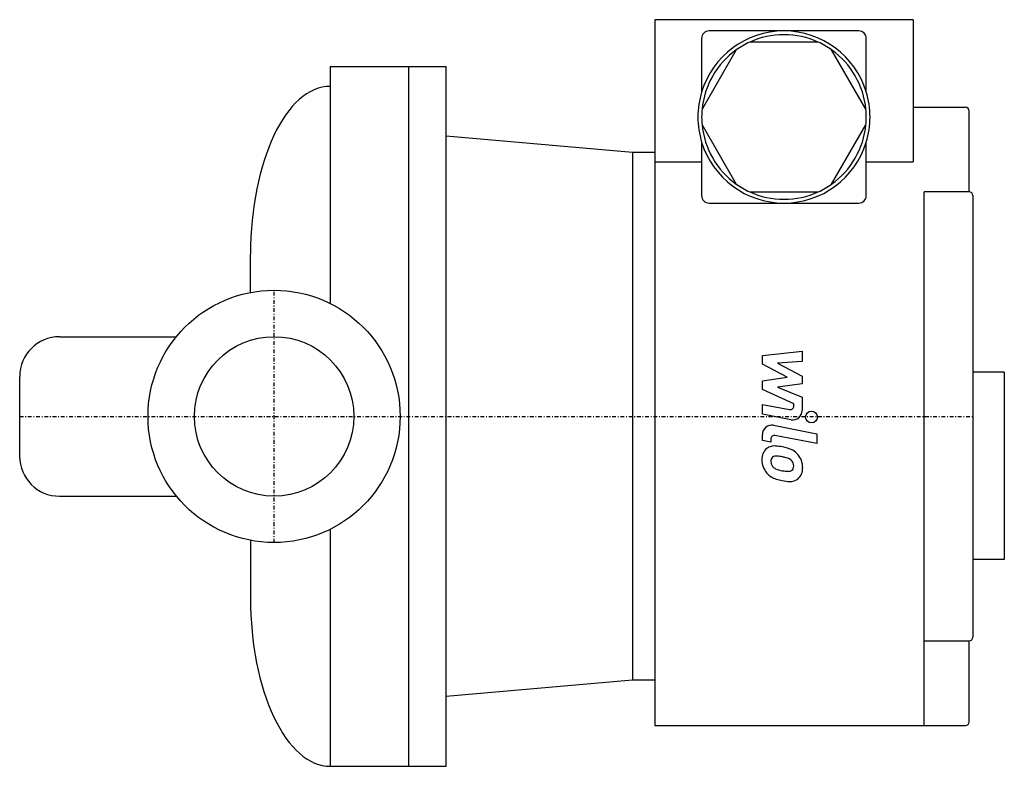
# Model space of a CAD drawing. Extents: x -34 to 98, y -47 to 53.
import ezdxf

# ---------------------------------------------------------------- set-up
doc = ezdxf.new("R2010")
doc.units = 0
doc.linetypes.add('DASHDOT', pattern=[1, 0.5, -0.25, 0, -0.25])
doc.layers.get('0').update_dxf_attribs({"color": 124})
for name, color, linetype in [('CP_AXIS', 143, 'DASHDOT'), ('CP_DETAL', 33, 'Continuous'), ('cp_hidde', 203, 'Continuous')]:
    doc.layers.add(name, color=color, linetype=linetype)

msp = doc.modelspace()

# ---------------------------------------------------------------- linework, layer by layer
at = {"extrusion": (0, 1, 0)}
for p, q in [((50.9, 53), (50.9, -41.3)), ((85.4, 53), (50.9, 53)), ((85.4, 53), (85.4, 34)), ((78.15, 51.5), (58.15, 51.5)), ((57.15, 50.5), (57.15, 43.35)), ((79.15, 43.35), (79.15, 50.5)), ((61.78, 48.97), (57.2, 41.03)), ((72.73, 50), (63.57, 50)), ((79.1, 41.03), (74.52, 48.97)), ((7.5, 46.75), (7.5, 15.09)), ((18, 0), (18, 46.75)), ((23, 0), (23, 46.75)), ((85.4, 41.3), (92.4, 41.3)), ((92.9, 30), (92.9, 40.8)), ((57.2, 38.97), (61.78, 31.03)), ((74.52, 31.03), (79.1, 38.97)), ((47.9, 35.25), (23, 37.44)), ((57.15, 36.65), (57.15, 29.5)), ((79.15, 29.5), (79.15, 36.65)), ((47.9, 35.25), (47.9, -35.25)), ((50.9, 35.25), (47.9, 35.25)), ((50.9, 34), (57.15, 34)), ((79.15, 34), (85.4, 34)), ((63.57, 30), (72.73, 30)), ((92.9, 30), (86.9, 30)), ((58.15, 28.5), (78.15, 28.5)), ((97.6, 5.9), (93.4, 5.9)), ((97.6, 5.9), (97.6, -19.1)), ((18, -46.75), (18, 0)), ((23, -46.75), (23, 0)), ((7.5, -15.09), (7.5, -46.75)), ((97.6, -19.1), (93.4, -19.1)), ((86.9, -30), (92.9, -30)), ((92.9, -40.8), (92.9, -30)), ((47.9, -35.25), (23, -37.44)), ((50.9, -35.25), (47.9, -35.25)), ((50.9, -41.3), (92.4, -41.3))]:
    msp.add_line(p, q, dxfattribs=at)
for p, q in [((7.5, 46.75), (23, 46.75)), ((86.9, -41.3), (86.9, 30)), ((93.4, 29.5), (93.4, -29.5)), ((-3.15, 16.55), (-3.15, 21.67)), ((-28.68, 10.65), (-13.06, 10.65)), ((-34, -5.33), (-34, 5.33)), ((-28.68, -10.65), (-13.06, -10.65)), ((-3.15, -16.55), (-3.15, -24.33)), ((7.5, -46.75), (23, -46.75))]:
    msp.add_line(p, q)
msp.add_circle((0, 0), 16.85)
for centre, radius, start, end in [((68.15, 40), 11.5, 90, 163.1526), ((58.15, 50.5), 1, 90, 180), ((68.15, 40), 11.5, 16.9574, 90), ((78.15, 50.5), 1, 0, 90), ((68.15, 40), 11, 90, 114.62), ((68.15, 40), 11, 65.38, 90), ((68.15, 40), 11, 125.38, 174.62), ((68.15, 40), 11, 114.62, 125.38), ((68.15, 40), 11, 54.62, 65.38), ((68.15, 40), 11, 5.38, 54.62), ((68.15, 40), 11.5, 163.1526, 180), ((68.15, 40), 11.5, 0, 16.9574), ((68.15, 40), 11, 174.62, 180), ((68.15, 40), 11, 0, 5.38), ((92.4, 40.8), 0.5, 0, 90), ((68.15, 40), 11.5, 180, 196.9574), ((68.15, 40), 11, 180, 185.38), ((68.15, 40), 11, 354.62, 0), ((68.15, 40), 11.5, 343.0426, 0), ((68.15, 40), 11, 185.38, 234.62), ((68.15, 40), 11, 305.38, 354.62), ((68.15, 40), 11.5, 196.9574, 270), ((68.15, 40), 11.5, 270, 343.0426), ((68.15, 40), 11, 234.62, 245.38), ((68.15, 40), 11, 294.62, 305.38), ((58.15, 29.5), 1, 180, 270), ((68.15, 40), 11, 245.38, 270), ((68.15, 40), 11, 270, 294.62), ((78.15, 29.5), 1, 270, 0), ((92.9, 29.5), 0.5, 0, 90), ((-28.68, 5.33), 5.32, 90, 180), ((-28.68, -5.33), 5.33, 180, 270), ((92.9, -29.5), 0.5, 270, 0), ((92.4, -40.8), 0.5, 270, 0)]:
    msp.add_arc(centre, radius, start, end)
for centre, start_param, end_param in [((7.5, 21.67), 0, 1.570796), ((7.5, -24.33), 1.570796, 3.141593)]:
    msp.add_ellipse(centre, major_axis=(0, 22.42), ratio=0.474998, start_param=start_param, end_param=end_param)
at = {"layer": 'CP_AXIS'}
for p, q in [((0, -16.85), (0, 16.85)), ((-34, 0), (93.4, 0))]:
    msp.add_line(p, q, dxfattribs=at)
at = {"layer": 'CP_DETAL'}
for p, q in [((65.27, 8.14), (70.58, 8.7)), ((65.27, 6.98), (65.27, 8.14)), ((70.58, 8.7), (70.58, 7.33)), ((68.6, 5.22), (65.27, 6.98)), ((70.58, 7.33), (67.3, 7.11)), ((67.3, 7.11), (70.58, 5.39)), ((70.58, 5.39), (70.58, 4.35)), ((65.27, 4.75), (68.6, 5.22)), ((65.27, 3.6), (65.27, 4.75)), ((70.58, 4.35), (67.3, 3.9)), ((69.46, 1.69), (65.27, 3.6)), ((67.3, 3.9), (70.58, 2.57)), ((65.26, 1.61), (68.9, 0.91)), ((65.26, 0.28), (65.26, 1.61)), ((69.46, 1.38), (69.46, 1.69)), ((70.58, 2.57), (70.59, 0.79)), ((69.09, -0.45), (65.26, 0.28)), ((66.77, -1.19), (72.53, -2.31)), ((65.27, -3.21), (65.27, -2.43)), ((72.53, -3.64), (66.95, -2.56)), ((72.53, -2.31), (72.53, -3.64)), ((66.39, -3.43), (65.27, -3.21)), ((66.39, -3.02), (66.39, -3.43))]:
    msp.add_line(p, q, dxfattribs=at)
msp.add_circle((71.83, -0.09), 0.787, dxfattribs=at)
for centre, radius, start, end in [((68.99, 1.38), 0.472, 259.1282, 0.0361), ((69.33, 0.79), 1.26, 259.1463, 0.1097), ((66.53, -2.43), 1.26, 79.0042, 180), ((66.86, -3.02), 0.472, 79.0041, 180), ((66.85, -5.6), 1.65, 83.443, 126.7902), ((66.98, -5.66), 1.78, 129.1176, 184.2411), ((66.65, -10.26), 6.31, 78.3333, 86.5259), ((67.21, -8.68), 4.66, 63.1115, 81.0742), ((68.11, -6.69), 2.48, 40.4936, 60.8647), ((68.01, -6.82), 2.64, 359.3287, 41.1984), ((67.91, -5.81), 2.71, 179.6738, 220.639), ((67.07, -5.97), 0.67, 130.254, 184.7357), ((68.74, -5.85), 2.34, 184.1845, 192.2301), ((67.38, -6.06), 0.977, 197.2372, 220.2783), ((67.12, -6.13), 0.831, 83.0647, 125.6723), ((66.97, -9.88), 4.58, 77.8511, 86.8316), ((66.58, -12.5), 7.22, 75.0104, 79.1866), ((68.16, -6.92), 1.43, 42.3225, 78.5446), ((68.48, -6.59), 0.976, 358.6944, 40.5967), ((67.85, -5.84), 2.63, 221.0023, 254.0583), ((67.54, -5.9), 1.2, 221.1381, 244.8162), ((68.62, -3.32), 4, 246.5302, 260.0633), ((68.86, -2.28), 5.06, 259.3761, 268.4794), ((68.75, -6.55), 0.793, 268.4755, 305.933), ((68.85, -6.74), 0.586, 308.8919, 338.6227), ((68.56, -6.64), 0.891, 339.364, 1.2833), ((68.82, -6.97), 1.83, 309.8625, 3.7877), ((69.4, -0.9), 7.81, 253.0634, 259.1605), ((69.06, -3.35), 5.35, 257.7846, 268.7587), ((69.02, -7.09), 1.61, 267.2175, 306.9176)]:
    msp.add_arc(centre, radius, start, end, dxfattribs=at)
at = {"layer": 'cp_hidde'}
msp.add_circle((0, 0), 10.65, dxfattribs=at)

doc.saveas('drawing.dxf')
